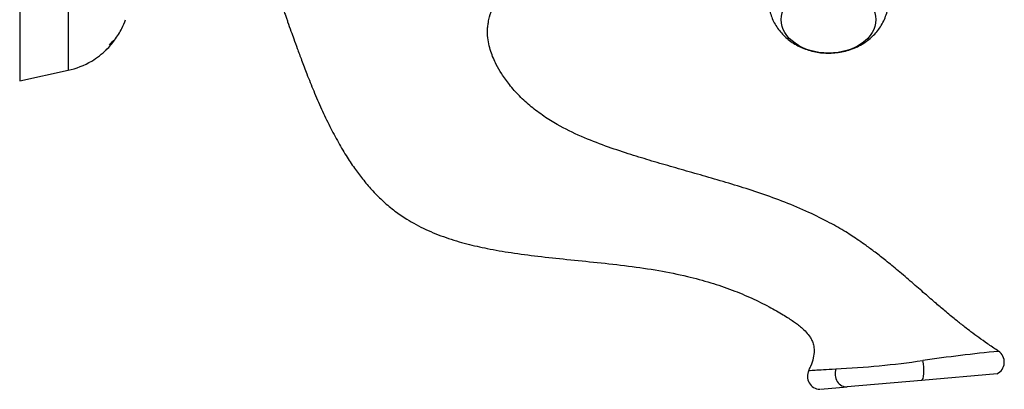
# Model space of a CAD drawing. Units: inches. Extents: x -675 to -48, y -242 to 456.
# Drawn here: x -269 to -118, y 145 to 201 of the extents above; entities that cross this region are included whole.
import ezdxf

# ---------------------------------------------------------------- set-up
doc = ezdxf.new("R2010")
doc.units = ezdxf.units.IN
for name, color, linetype in [('036088', 7, 'Continuous'), ('405002', 7, 'Continuous'), ('407002', 7, 'Continuous'), ('Default', 7, 'Continuous')]:
    doc.layers.add(name, color=color, linetype=linetype)

# ---------------------------------------------------------------- blocks, each defined once
blk = doc.blocks.new('SE6')
at = {"layer": '036088', "color": 7, "linetype": 'Continuous', "ltscale": 25.4}
for p, q in [((-119.45, 147.16), (-131.05, 146.15)), ((-146.53, 144.8), (-142.42, 145.15)), ((-131.05, 146.15), (-142.42, 145.15))]:
    blk.add_line(p, q, dxfattribs=at)
for centre, radius, start, end in [((-97.71, -73.54), 225.18, 95.4815, 98.4633), ((-120.32, 148.96), 1.99, 295.6783, 56.7707), ((-151.31, 293.36), 145.61, 272.806, 278.0772), ((-146.54, 146.78), 1.99, 153.1841, 267.1333)]:
    blk.add_arc(centre, radius, start, end, dxfattribs=at)
for centre, ratio, start_param, end_param in [((-131.22, 148.14), 0.271736, 0, 2.103641), ((-142.59, 147.15), 0.84991, 4.238464, 6.283185)]:
    blk.add_ellipse(centre, major_axis=(0.17, -1.99), ratio=ratio, start_param=start_param, end_param=end_param, dxfattribs=at)
for points, knots in [([(-230.34, 207.28), (-230.17, 206.76), (-229.92, 205.98), (-229.52, 204.8), (-229.2, 203.85), (-228.92, 203.02), (-228.66, 202.3), (-228.44, 201.68), (-228.14, 200.81), (-227.76, 199.75), (-227.27, 198.4), (-226.73, 196.92), (-226.07, 195.13), (-225.24, 192.95), (-224.24, 190.44), (-223.07, 187.75), (-221.81, 185.11), (-220.5, 182.64), (-219.19, 180.43), (-217.89, 178.51), (-216.58, 176.78), (-215.16, 175.13), (-213.57, 173.54), (-211.83, 172.09), (-209.69, 170.62), (-207.08, 169.23), (-203.97, 168), (-200.8, 167.06), (-197.46, 166.31), (-193.82, 165.69), (-189.75, 165.16), (-185.35, 164.69), (-180.72, 164.23), (-176.01, 163.71), (-171.39, 163.04), (-167.18, 162.19), (-163.42, 161.18), (-160.12, 160.06), (-157.14, 158.82), (-154.89, 157.71), (-153.3, 156.84), (-152.3, 156.25), (-151.43, 155.71), (-150.7, 155.23), (-150.04, 154.75), (-149.37, 154.22), (-148.7, 153.57), (-148.18, 152.9), (-147.81, 152.24), (-147.57, 151.55), (-147.47, 150.65), (-147.61, 149.53), (-147.94, 148.49), (-148.23, 147.92), (-148.35, 147.7)], [0, 0, 0, 0, 0.013188, 0.02354, 0.032262, 0.039924, 0.046651, 0.052354, 0.057571, 0.070972, 0.082003, 0.095752, 0.112545, 0.132524, 0.157445, 0.184047, 0.210101, 0.234922, 0.258016, 0.278017, 0.296229, 0.315311, 0.335567, 0.355808, 0.375017, 0.404221, 0.433853, 0.46331, 0.49163, 0.524542, 0.560762, 0.600327, 0.641609, 0.683992, 0.725578, 0.765085, 0.79774, 0.828462, 0.85711, 0.88318, 0.894687, 0.905137, 0.91404, 0.921754, 0.928189, 0.935584, 0.944398, 0.952819, 0.95802, 0.964219, 0.972017, 0.981866, 0.993991, 1, 1, 1, 1]), ([(-119.23, 150.63), (-119.29, 150.67), (-119.83, 151.03), (-120.87, 151.74), (-122.21, 152.69), (-123.37, 153.54), (-124.3, 154.24), (-125.03, 154.83), (-125.71, 155.37), (-126.45, 155.97), (-127.48, 156.83), (-128.84, 157.99), (-130.58, 159.5), (-132.53, 161.19), (-134.52, 162.9), (-136.41, 164.45), (-138.05, 165.73), (-139.43, 166.75), (-140.92, 167.8), (-142.77, 169), (-145.32, 170.46), (-148.43, 172), (-151.97, 173.48), (-155.63, 174.81), (-159.23, 175.97), (-162.76, 177.01), (-166.19, 177.99), (-169.52, 178.94), (-172.78, 179.88), (-176.1, 180.91), (-179.59, 182.07), (-183.26, 183.5), (-186.42, 185.04), (-188.96, 186.61), (-190.91, 188.06), (-192.69, 189.68), (-194.19, 191.38), (-195.37, 193.01), (-196.17, 194.38), (-196.71, 195.53), (-197.11, 196.58), (-197.43, 197.74), (-197.58, 198.78), (-197.6, 199.66), (-197.56, 200.34), (-197.46, 201.08), (-197.23, 202.1), (-196.76, 203.5), (-195.92, 205.34), (-195.26, 206.52), (-194.84, 207.28)], [0, 0, 0, 0, 0.002017, 0.019712, 0.035287, 0.049808, 0.061131, 0.068964, 0.07695, 0.086137, 0.096585, 0.11564, 0.137901, 0.163084, 0.190048, 0.213684, 0.233695, 0.250105, 0.263243, 0.286382, 0.313672, 0.347934, 0.386711, 0.424335, 0.460482, 0.49593, 0.530481, 0.563513, 0.595948, 0.628502, 0.663848, 0.70234, 0.742, 0.765075, 0.788627, 0.812092, 0.834504, 0.853954, 0.869846, 0.880315, 0.890797, 0.902337, 0.91481, 0.921159, 0.927684, 0.934373, 0.942829, 0.957774, 0.977138, 1, 1, 1, 1]), ([(-148.33, 147.68), (-148.33, 147.68), (-148.33, 147.68), (-148.33, 147.68), (-148.02, 147.7), (-146.67, 147.78), (-145.67, 147.84), (-144.18, 147.92)], [0.4994429, 0.4994429, 0.4994429, 0.4994429, 0.5, 0.5, 0.75, 0.75, 1, 1, 1, 1])]:
    blk.add_open_spline(points, degree=3, knots=knots, dxfattribs=at)
at = {"layer": '405002', "color": 7, "linetype": 'Continuous', "ltscale": 25.4}
blk.add_ellipse((-145.29, 201.44), major_axis=(-7.26, 0), ratio=0.707107, dxfattribs=at)
blk.add_open_spline([(-154.52, 204.59), (-154.51, 204.25), (-154.49, 203.67), (-154.31, 202.72), (-154.02, 201.81), (-153.62, 200.94), (-153.12, 200.13), (-152.53, 199.38), (-151.84, 198.69), (-151.08, 198.08), (-150.23, 197.55), (-149.31, 197.1), (-148.34, 196.74), (-147.31, 196.48), (-146.24, 196.33), (-145.15, 196.29), (-144.06, 196.36), (-142.97, 196.54), (-141.9, 196.85), (-140.86, 197.27), (-139.92, 197.79), (-139.09, 198.39), (-138.37, 199.04), (-137.73, 199.76), (-137.17, 200.57), (-136.7, 201.46), (-136.35, 202.42), (-136.13, 203.4), (-136.04, 204.38), (-136.06, 205.29), (-136.16, 205.8), (-136.21, 206.04)], degree=3, knots=[0, 0, 0, 0, 0.031928, 0.065255, 0.098323, 0.131265, 0.164222, 0.19734, 0.230765, 0.264628, 0.299032, 0.334026, 0.369596, 0.405676, 0.442179, 0.479045, 0.516252, 0.55382, 0.591751, 0.629979, 0.668339, 0.702429, 0.736042, 0.769193, 0.80194, 0.83801, 0.873484, 0.908299, 0.942533, 0.976286, 1, 1, 1, 1], dxfattribs=at)
at = {"layer": '407002', "color": 7, "linetype": 'Continuous', "ltscale": 25.4}
for p, q in [((-269.34, 264.08), (-269.34, 192.08)), ((-261.91, 262.49), (-261.91, 193.67)), ((-256.03, 196.83), (-256.03, 196.83)), ((-269.34, 192.08), (-261.91, 193.67))]:
    blk.add_line(p, q, dxfattribs=at)
for centre, radius, start, end in [((-264.43, 205.41), 12, 333.6925, 340.6338), ((-265.11, 205.86), 12.81, 323.795, 333.2719), ((-265.99, 206.76), 14.06, 315.0905, 323.1809), ((-251.23, 193.93), 5.66, 128.0982, 140.521), ((-264.83, 205.88), 12.61, 301.2116, 314.3897), ((-251.23, 193.93), 5.66, 148.4012, 149.6442), ((-264.43, 205.41), 12, 282.0948, 300.7701)]:
    blk.add_arc(centre, radius, start, end, dxfattribs=at)

msp = doc.modelspace()

# ---------------------------------------------------------------- block references
at = {"layer": 'Default'}
msp.add_blockref('SE6', (0, 0), dxfattribs=at)

doc.saveas('drawing.dxf')
